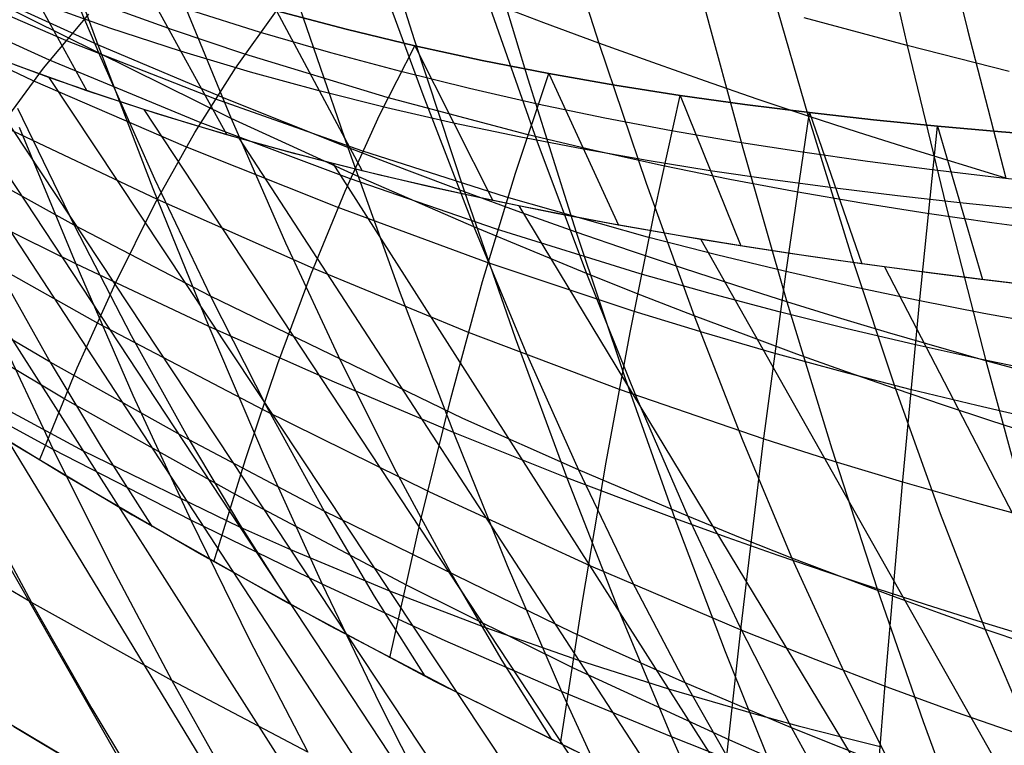
# Model space of a CAD drawing. Units: millimetres. Extents: x -250 to 250, y -79 to 902.
# Drawn here: x -34 to -21, y -69 to -60 of the extents above; entities that cross this region are included whole.
import ezdxf

# ---------------------------------------------------------------- set-up
doc = ezdxf.new("R2010")
doc.units = ezdxf.units.MM
doc.header["$MEASUREMENT"] = 0
doc.layers.add('Predefinito', color=7, linetype='Continuous', true_color=0x000000)

# ---------------------------------------------------------------- blocks, each defined once
blk = doc.blocks.new('Blocco 01')
at = {"layer": 'Predefinito'}
for p, q in [((-39.392, -57.844, -141.652), (-32.365, -70.159, -149.718)), ((-39.392, -57.844, 141.652), (-32.365, -70.159, 149.718)), ((-22.847, -57.971, -178.505), (-22.343, -60.176, -174.756)), ((-22.847, -57.971, 178.505), (-22.343, -60.176, 174.756)), ((-22.047, -57.928, 172.852), (-21.552, -59.971, 169.192)), ((-22.047, -57.928, -172.852), (-21.552, -59.971, -169.192)), ((-29.482, -58.01, -177.101), (-28.829, -60.094, -173.524)), ((-29.482, -58.01, 177.101), (-28.829, -60.094, 173.524)), ((-33.704, -58.199, -176.187), (-32.987, -60.165, -172.762)), ((-33.704, -58.199, 176.187), (-32.987, -60.165, 172.762)), ((-27.012, -58.213, 171.046), (-26.399, -60.144, 167.508)), ((-27.012, -58.213, -171.046), (-26.399, -60.144, -167.508)), ((-38.406, -58.43, -140.114), (-30.68, -71.114, -147.994)), ((-38.406, -58.43, 140.114), (-30.68, -71.114, 147.994)), ((-32.987, -60.165, -172.762), (-36.606, -58.507, -175.134)), ((-32.987, -60.165, 172.762), (-36.606, -58.507, 175.134)), ((-34.41, -58.451, 137.465), (-33.131, -60.77, 132.351)), ((-34.41, -58.451, -137.465), (-33.131, -60.77, -132.351)), ((-27.962, -58.521, -176.473), (-27.333, -60.615, -172.841)), ((-27.962, -58.521, 176.473), (-27.333, -60.615, 172.841)), ((-33.685, -58.587, 168.909), (-32.967, -60.298, 165.61)), ((-33.685, -58.587, -168.909), (-32.967, -60.298, -165.61)), ((-37.322, -59.011, -138.412), (-29.043, -71.995, -146.27)), ((-37.322, -59.011, 138.412), (-29.043, -71.995, 146.27)), ((-29.381, -58.993, 169.058), (-28.715, -60.821, 165.59)), ((-29.381, -58.993, -169.058), (-28.715, -60.821, -165.59)), ((-32.503, -59.152, 135.118), (-31.292, -61.349, 130.102)), ((-32.503, -59.152, -135.118), (-31.292, -61.349, -130.102)), ((-24.208, -59.163, 169.981), (-23.647, -61.104, 166.35)), ((-24.208, -59.163, -169.981), (-23.647, -61.104, -166.35)), ((-33.409, -60.111, 139.673), (-35.393, -59.245, 141.938)), ((-33.409, -60.111, -139.673), (-35.393, -59.245, -141.938)), ((-31.234, -61.133, 164.324), (-34.777, -59.382, 166.947)), ((-31.234, -61.133, -164.324), (-34.777, -59.382, -166.947)), ((-31.941, -59.409, 167.699), (-31.234, -61.133, 164.324)), ((-31.941, -59.409, -167.699), (-31.234, -61.133, -164.324)), ((-25.081, -59.415, -175.482), (-24.507, -61.524, -171.758)), ((-25.081, -59.415, 175.482), (-24.507, -61.524, 171.758)), ((-33.624, -60.369, 140.773), (-35.627, -59.459, 143.019)), ((-33.624, -60.369, -140.773), (-35.627, -59.459, -143.019)), ((-30.384, -59.523, -174.307), (-29.701, -61.517, -170.745)), ((-30.384, -59.523, 174.307), (-29.701, -61.517, 170.745)), ((-36.123, -59.587, -136.554), (-27.486, -72.788, -144.596)), ((-36.123, -59.587, 136.554), (-27.486, -72.788, 144.596)), ((-33.836, -60.639, 141.87), (-35.86, -59.685, 144.097)), ((-33.836, -60.639, -141.87), (-35.86, -59.685, -144.097)), ((-32.83, -59.946, 133.726), (-33.772, -59.61, 134.908)), ((-32.83, -59.946, -133.726), (-33.772, -59.61, -134.908)), ((-32.007, -59.968, 136.352), (-32.968, -59.621, 137.436)), ((-32.007, -59.968, -136.352), (-32.968, -59.621, -137.436)), ((-27.86, -59.595, 168.232), (-27.215, -61.429, 164.703)), ((-27.122, -59.876, 167.857), (-27.86, -59.595, 168.232)), ((-27.86, -59.595, -168.232), (-27.215, -61.429, -164.703)), ((-27.122, -59.876, -167.857), (-27.86, -59.595, -168.232)), ((-33.704, -60.471, 141.221), (-33.107, -59.764, 138.179)), ((-33.704, -60.471, -141.221), (-33.107, -59.764, -138.179)), ((-30.85, -60.003, 134.163), (-31.789, -59.708, 135.203)), ((-30.85, -60.003, -134.163), (-31.789, -59.708, -135.203)), ((-31.179, -60.473, 136.062), (-30.638, -59.721, 132.991)), ((-31.179, -60.473, -136.062), (-30.638, -59.721, -132.991)), ((-30.638, -59.721, 132.991), (-29.723, -59.962, 132.003)), ((-30.638, -59.721, 132.991), (-29.51, -61.824, 128.14)), ((-29.723, -59.962, 132.003), (-30.638, -59.721, 132.991)), ((-29.723, -59.962, -132.003), (-30.638, -59.721, -132.991)), ((-30.638, -59.721, -132.991), (-29.723, -59.962, -132.003)), ((-30.638, -59.721, -132.991), (-29.51, -61.824, -128.14)), ((-22.343, -60.176, -174.756), (-23.699, -59.81, -175.093)), ((-22.343, -60.176, 174.756), (-23.699, -59.81, 175.093)), ((-35.502, -59.861, -135.624), (-26.743, -73.149, -143.795)), ((-35.502, -59.861, 135.624), (-26.743, -73.149, 143.795)), ((-26.399, -60.144, 167.508), (-27.122, -59.876, 167.857)), ((-26.399, -60.144, -167.508), (-27.122, -59.876, -167.857)), ((-31.899, -60.25, 132.61), (-32.83, -59.946, 133.726)), ((-31.899, -60.25, -132.61), (-32.83, -59.946, -133.726)), ((-31.056, -60.288, 135.31), (-32.007, -59.968, 136.352)), ((-31.056, -60.288, -135.31), (-32.007, -59.968, -136.352)), ((-29.922, -60.272, 133.167), (-30.85, -60.003, 134.163)), ((-29.922, -60.272, -133.167), (-30.85, -60.003, -134.163)), ((-29.723, -59.962, 132.003), (-28.821, -60.178, 131.061)), ((-28.821, -60.178, 131.061), (-29.723, -59.962, 132.003)), ((-28.821, -60.178, -131.061), (-29.723, -59.962, -132.003)), ((-29.723, -59.962, -132.003), (-28.821, -60.178, -131.061)), ((-21.552, -59.971, 169.192), (-21.049, -61.918, 165.482)), ((-21.552, -59.971, -169.192), (-21.049, -61.918, -165.482)), ((-34.879, -60.12, -134.721), (-26.028, -73.487, -143.026)), ((-34.879, -60.12, 134.721), (-26.028, -73.487, 143.026)), ((-31.451, -60.877, 137.549), (-33.409, -60.111, 139.673)), ((-31.451, -60.877, -137.549), (-33.409, -60.111, -139.673)), ((-32.987, -60.165, -172.762), (-32.262, -62.055, -169.296)), ((-31.303, -60.876, -171.698), (-32.987, -60.165, -172.762)), ((-32.987, -60.165, 172.762), (-32.262, -62.055, 169.296)), ((-31.303, -60.876, 171.698), (-32.987, -60.165, 172.762)), ((-29.283, -61.09, 134.087), (-28.821, -60.178, 131.061)), ((-29.283, -61.09, -134.087), (-28.821, -60.178, -131.061)), ((-28.829, -60.094, -173.524), (-28.168, -62.099, -169.901)), ((-28.829, -60.094, 173.524), (-28.168, -62.099, 169.901)), ((-28.821, -60.178, 131.061), (-27.932, -60.371, 130.163)), ((-28.821, -60.178, 131.061), (-27.792, -62.214, 126.433)), ((-27.932, -60.371, 130.163), (-28.821, -60.178, 131.061)), ((-27.932, -60.371, -130.163), (-28.821, -60.178, -131.061)), ((-28.821, -60.178, -131.061), (-27.932, -60.371, -130.163)), ((-28.821, -60.178, -131.061), (-27.792, -62.214, -126.433)), ((-26.399, -60.144, 167.508), (-25.776, -61.984, 163.925)), ((-25.691, -60.4, 167.184), (-26.399, -60.144, 167.508)), ((-26.399, -60.144, -167.508), (-25.776, -61.984, -163.925)), ((-25.691, -60.4, -167.184), (-26.399, -60.144, -167.508)), ((-22.343, -60.176, -174.756), (-21.831, -62.294, -170.955)), ((-21.003, -60.516, -174.461), (-22.343, -60.176, -174.756)), ((-22.343, -60.176, 174.756), (-21.831, -62.294, 170.955)), ((-21.003, -60.516, 174.461), (-22.343, -60.176, 174.756)), ((-32.967, -60.298, 165.61), (-32.241, -61.928, 162.272)), ((-32.967, -60.298, -165.61), (-32.241, -61.928, -162.272)), ((-30.981, -60.525, 131.558), (-31.899, -60.25, 132.61)), ((-30.981, -60.525, -131.558), (-31.899, -60.25, -132.61)), ((-29.181, -60.859, 133.341), (-31.056, -60.288, 135.31)), ((-29.181, -60.859, -133.341), (-31.056, -60.288, -135.31)), ((-29.004, -60.517, 132.213), (-29.922, -60.272, 133.167)), ((-29.004, -60.517, -132.213), (-29.922, -60.272, -133.167)), ((-33.632, -60.594, -133.006), (-34.256, -60.364, -133.849)), ((-33.632, -60.594, 133.006), (-34.256, -60.364, 133.849)), ((-33.131, -60.77, 132.351), (-34.068, -60.435, 133.591)), ((-33.131, -60.77, -132.351), (-34.068, -60.435, -133.591)), ((-31.642, -61.186, 138.65), (-33.624, -60.369, 140.773)), ((-31.642, -61.186, -138.65), (-33.624, -60.369, -140.773)), ((-27.932, -60.371, 130.163), (-27.055, -60.544, 129.307)), ((-27.055, -60.544, 129.307), (-27.932, -60.371, 130.163)), ((-27.055, -60.544, -129.307), (-27.932, -60.371, -130.163)), ((-27.932, -60.371, -130.163), (-27.055, -60.544, -129.307)), ((-24.997, -60.645, 166.885), (-25.691, -60.4, 167.184)), ((-24.997, -60.645, -166.885), (-25.691, -60.4, -167.184)), ((-34.293, -61.273, 144.241), (-33.704, -60.471, 141.221)), ((-34.293, -61.273, -144.241), (-33.704, -60.471, -141.221)), ((-31.712, -61.319, 139.11), (-31.179, -60.473, 136.062)), ((-31.712, -61.319, -139.11), (-31.179, -60.473, -136.062)), ((-30.076, -60.772, 130.566), (-30.981, -60.525, 131.558)), ((-30.076, -60.772, -130.566), (-30.981, -60.525, -131.558)), ((-28.098, -60.741, 131.298), (-29.004, -60.517, 132.213)), ((-28.098, -60.741, -131.298), (-29.004, -60.517, -132.213)), ((-27.496, -61.853, 132.819), (-27.055, -60.544, 129.307)), ((-27.496, -61.853, -132.819), (-27.055, -60.544, -129.307)), ((-27.055, -60.544, 129.307), (-26.188, -60.697, 128.49)), ((-27.055, -60.544, 129.307), (-26.141, -62.536, 124.953)), ((-26.188, -60.697, 128.49), (-27.055, -60.544, 129.307)), ((-26.188, -60.697, -128.49), (-27.055, -60.544, -129.307)), ((-27.055, -60.544, -129.307), (-26.188, -60.697, -128.49)), ((-27.055, -60.544, -129.307), (-26.141, -62.536, -124.953)), ((-31.83, -61.508, 139.746), (-33.836, -60.639, 141.87)), ((-31.83, -61.508, -139.746), (-33.836, -60.639, -141.87)), ((-33.007, -60.812, -132.192), (-33.632, -60.594, -133.006)), ((-33.632, -60.594, -133.006), (-24.67, -74.101, -141.588)), ((-33.007, -60.812, 132.192), (-33.632, -60.594, 133.006)), ((-33.632, -60.594, 133.006), (-24.67, -74.101, 141.588)), ((-27.333, -60.615, -172.841), (-26.696, -62.628, -169.163)), ((-27.333, -60.615, 172.841), (-26.696, -62.628, 169.163)), ((-26.188, -60.697, 128.49), (-25.33, -60.832, 127.712)), ((-25.33, -60.832, 127.712), (-26.188, -60.697, 128.49)), ((-25.33, -60.832, -127.712), (-26.188, -60.697, -128.49)), ((-26.188, -60.697, -128.49), (-25.33, -60.832, -127.712)), ((-24.316, -60.879, 166.607), (-24.997, -60.645, 166.885)), ((-24.316, -60.879, -166.607), (-24.997, -60.645, -166.885)), ((-32.205, -61.073, 131.189), (-33.131, -60.77, 132.351)), ((-32.205, -61.073, -131.189), (-33.131, -60.77, -132.351)), ((-32.382, -61.017, -131.406), (-33.007, -60.812, -132.192)), ((-32.382, -61.017, 131.406), (-33.007, -60.812, 132.192)), ((-29.185, -60.995, 129.63), (-30.076, -60.772, 130.566)), ((-29.185, -60.995, -129.63), (-30.076, -60.772, -130.566)), ((-28.715, -60.821, 165.59), (-28.041, -62.56, 162.078)), ((-28.715, -60.821, -165.59), (-28.041, -62.56, -162.078)), ((-27.204, -60.945, 130.421), (-28.098, -60.741, 131.298)), ((-27.204, -60.945, -130.421), (-28.098, -60.741, -131.298)), ((-25.664, -62.341, 131.075), (-25.33, -60.832, 127.712)), ((-25.664, -62.341, -131.075), (-25.33, -60.832, -127.712)), ((-25.33, -60.832, 127.712), (-24.478, -60.952, 126.97)), ((-25.33, -60.832, 127.712), (-24.532, -62.809, 123.66)), ((-24.478, -60.952, 126.97), (-25.33, -60.832, 127.712)), ((-24.478, -60.952, -126.97), (-25.33, -60.832, -127.712)), ((-25.33, -60.832, -127.712), (-24.478, -60.952, -126.97)), ((-25.33, -60.832, -127.712), (-24.532, -62.809, -123.66)), ((-29.518, -61.56, 135.543), (-31.451, -60.877, 137.549)), ((-29.518, -61.56, -135.543), (-31.451, -60.877, -137.549)), ((-29.701, -61.517, -170.745), (-31.303, -60.876, -171.698)), ((-29.701, -61.517, 170.745), (-31.303, -60.876, 171.698)), ((-27.346, -61.347, 131.512), (-29.181, -60.859, 133.341)), ((-27.346, -61.347, -131.512), (-29.181, -60.859, -133.341)), ((-26.32, -61.129, 129.581), (-27.204, -60.945, 130.421)), ((-26.32, -61.129, -129.581), (-27.204, -60.945, -130.421)), ((-24.478, -60.952, 126.97), (-23.631, -61.058, 126.263)), ((-23.631, -61.058, 126.263), (-24.478, -60.952, 126.97)), ((-23.631, -61.058, -126.263), (-24.478, -60.952, -126.97)), ((-24.478, -60.952, -126.97), (-23.631, -61.058, -126.263)), ((-23.647, -61.104, 166.35), (-24.316, -60.879, 166.607)), ((-23.647, -61.104, -166.35), (-24.316, -60.879, -166.607)), ((-34.042, -60.999, 163.687), (-33.299, -62.536, 160.389)), ((-34.042, -60.999, -163.687), (-33.299, -62.536, -160.389)), ((-31.758, -61.211, -130.649), (-32.382, -61.017, -131.406)), ((-32.382, -61.017, -131.406), (-23.397, -74.642, -140.281)), ((-31.758, -61.211, 130.649), (-32.382, -61.017, 131.406)), ((-32.382, -61.017, 131.406), (-23.397, -74.642, 140.281)), ((-31.292, -61.349, 130.102), (-32.205, -61.073, 131.189)), ((-31.292, -61.349, -130.102), (-32.205, -61.073, -131.189)), ((-29.737, -62.091, 137.086), (-29.283, -61.09, 134.087)), ((-29.737, -62.091, -137.086), (-29.283, -61.09, -134.087)), ((-28.309, -61.196, 128.747), (-29.185, -60.995, 129.63)), ((-28.309, -61.196, -128.747), (-29.185, -60.995, -129.63)), ((-23.942, -63.183, 130.277), (-23.631, -61.058, 126.263)), ((-23.942, -63.183, -130.277), (-23.631, -61.058, -126.263)), ((-23.647, -61.104, 166.35), (-23.077, -62.948, 162.671)), ((-22.986, -61.319, 166.11), (-23.647, -61.104, 166.35)), ((-23.647, -61.104, -166.35), (-23.077, -62.948, -162.671)), ((-22.986, -61.319, -166.11), (-23.647, -61.104, -166.35)), ((-23.631, -61.058, 126.263), (-22.786, -61.152, 125.588)), ((-23.631, -61.058, 126.263), (-22.941, -63.045, 122.518)), ((-22.786, -61.152, 125.588), (-23.631, -61.058, 126.263)), ((-22.786, -61.152, -125.588), (-23.631, -61.058, -126.263)), ((-23.631, -61.058, -126.263), (-22.786, -61.152, -125.588)), ((-23.631, -61.058, -126.263), (-22.941, -63.045, -122.518)), ((-32.203, -62.199, 141.945), (-34.259, -61.225, 144.072)), ((-32.203, -62.199, -141.945), (-34.259, -61.225, -144.072)), ((-31.135, -61.394, -129.921), (-31.758, -61.211, -130.649)), ((-31.135, -61.394, 129.921), (-31.758, -61.211, 130.649)), ((-29.68, -61.925, 136.625), (-31.642, -61.186, 138.65)), ((-29.68, -61.925, -136.625), (-31.642, -61.186, -138.65)), ((-31.234, -61.133, 164.324), (-30.519, -62.771, 160.909)), ((-29.595, -61.884, 163.143), (-31.234, -61.133, 164.324)), ((-31.234, -61.133, -164.324), (-30.519, -62.771, -160.909)), ((-29.595, -61.884, -163.143), (-31.234, -61.133, -164.324)), ((-27.448, -61.377, 127.915), (-28.309, -61.196, 128.747)), ((-27.448, -61.377, -127.915), (-28.309, -61.196, -128.747)), ((-25.445, -61.295, 128.779), (-26.32, -61.129, 129.581)), ((-25.445, -61.295, -128.779), (-26.32, -61.129, -129.581)), ((-22.786, -61.152, 125.588), (-21.945, -61.235, 124.944)), ((-21.945, -61.235, 124.944), (-22.786, -61.152, 125.588)), ((-21.945, -61.235, -124.944), (-22.786, -61.152, -125.588)), ((-22.786, -61.152, -125.588), (-21.945, -61.235, -124.944)), ((-22.182, -63.56, 128.797), (-21.945, -61.235, 124.944)), ((-22.182, -63.56, -128.797), (-21.945, -61.235, -124.944)), ((-21.945, -61.235, 124.944), (-21.106, -61.309, 124.332)), ((-21.945, -61.235, 124.944), (-21.355, -63.254, 121.496)), ((-21.106, -61.309, 124.332), (-21.945, -61.235, 124.944)), ((-21.106, -61.309, -124.332), (-21.945, -61.235, -124.944)), ((-21.945, -61.235, -124.944), (-21.106, -61.309, -124.332)), ((-21.945, -61.235, -124.944), (-21.355, -63.254, -121.496)), ((-34.023, -61.248, -170.536), (-33.278, -63.048, -167.109)), ((-34.023, -61.248, 170.536), (-33.278, -63.048, 167.109)), ((-32.236, -62.259, 142.131), (-31.712, -61.319, 139.11)), ((-32.236, -62.259, -142.131), (-31.712, -61.319, -139.11)), ((-30.393, -61.598, 129.087), (-31.292, -61.349, 130.102)), ((-30.393, -61.598, -129.087), (-31.292, -61.349, -130.102)), ((-26.445, -61.562, 130.649), (-27.346, -61.347, 131.512)), ((-26.445, -61.562, -130.649), (-27.346, -61.347, -131.512)), ((-24.58, -61.444, 128.015), (-25.445, -61.295, 128.779)), ((-24.58, -61.444, -128.015), (-25.445, -61.295, -128.779)), ((-22.334, -61.526, 165.887), (-22.986, -61.319, 166.11)), ((-22.334, -61.526, -165.887), (-22.986, -61.319, -166.11)), ((-21.106, -61.309, 124.332), (-20.27, -61.374, 123.751)), ((-20.27, -61.374, 123.751), (-21.106, -61.309, 124.332)), ((-20.27, -61.374, -123.751), (-21.106, -61.309, -124.332)), ((-21.106, -61.309, -124.332), (-20.27, -61.374, -123.751)), ((-32.983, -63.831, 146.567), (-37.311, -61.396, 150.856)), ((-32.983, -63.831, -146.567), (-37.311, -61.396, -150.856)), ((-30.514, -61.566, -129.221), (-31.135, -61.394, -129.921)), ((-31.135, -61.394, -129.921), (-22.198, -75.121, -139.101)), ((-30.514, -61.566, 129.221), (-31.135, -61.394, 129.921)), ((-31.135, -61.394, 129.921), (-22.198, -75.121, 139.101)), ((-26.601, -61.54, 127.13), (-27.448, -61.377, 127.915)), ((-26.601, -61.54, -127.13), (-27.448, -61.377, -127.915)), ((-27.215, -61.429, 164.703), (-26.561, -63.172, 161.131)), ((-27.215, -61.429, -164.703), (-26.561, -63.172, -161.131)), ((-23.72, -61.579, 127.287), (-24.58, -61.444, 128.015)), ((-23.72, -61.579, -127.287), (-24.58, -61.444, -128.015)), ((-33.299, -62.536, 160.389), (-35.14, -61.527, 161.886)), ((-33.299, -62.536, -160.389), (-35.14, -61.527, -161.886)), ((-29.839, -62.303, 137.702), (-31.83, -61.508, 139.746)), ((-29.839, -62.303, -137.702), (-31.83, -61.508, -139.746)), ((-29.896, -61.727, -128.548), (-30.514, -61.566, -129.221)), ((-29.896, -61.727, 128.548), (-30.514, -61.566, 129.221)), ((-29.51, -61.824, 128.14), (-30.393, -61.598, 129.087)), ((-29.51, -61.824, -128.14), (-30.393, -61.598, -129.087)), ((-29.701, -61.517, -170.745), (-29.01, -63.431, -167.139)), ((-28.926, -61.815, -170.309), (-29.701, -61.517, -170.745)), ((-29.701, -61.517, 170.745), (-29.01, -63.431, 167.139)), ((-28.926, -61.815, 170.309), (-29.701, -61.517, 170.745)), ((-27.615, -62.168, 133.639), (-29.518, -61.56, 135.543)), ((-27.615, -62.168, -133.639), (-29.518, -61.56, -135.543)), ((-25.763, -61.687, 126.388), (-26.601, -61.54, 127.13)), ((-25.763, -61.687, -126.388), (-26.601, -61.54, -127.13)), ((-25.555, -61.757, 129.824), (-26.445, -61.562, 130.649)), ((-25.555, -61.757, -129.824), (-26.445, -61.562, -130.649)), ((-24.507, -61.524, -171.758), (-23.926, -63.547, -167.985)), ((-24.507, -61.524, 171.758), (-23.926, -63.547, 167.985)), ((-22.866, -61.701, 126.593), (-23.72, -61.579, 127.287)), ((-22.866, -61.701, -126.593), (-23.72, -61.579, -127.287)), ((-21.049, -61.918, 165.482), (-22.334, -61.526, 165.887)), ((-21.049, -61.918, -165.482), (-22.334, -61.526, -165.887)), ((-29.28, -61.879, -127.901), (-29.896, -61.727, -128.548)), ((-29.896, -61.727, -128.548), (-21.068, -75.543, -138.044)), ((-29.28, -61.879, 127.901), (-29.896, -61.727, 128.548)), ((-29.896, -61.727, 128.548), (-21.068, -75.543, 138.044)), ((-24.934, -61.821, 125.686), (-25.763, -61.687, 126.388)), ((-24.934, -61.821, -125.686), (-25.763, -61.687, -126.388)), ((-24.676, -61.936, 129.037), (-25.555, -61.757, 129.824)), ((-24.676, -61.936, -129.037), (-25.555, -61.757, -129.824)), ((-22.016, -61.811, 125.932), (-22.866, -61.701, 126.593)), ((-22.016, -61.811, -125.932), (-22.866, -61.701, -126.593)), ((-28.041, -62.56, 162.078), (-29.595, -61.884, 163.143)), ((-28.041, -62.56, -162.078), (-29.595, -61.884, -163.143)), ((-28.643, -62.028, 127.257), (-29.51, -61.824, 128.14)), ((-28.643, -62.028, -127.257), (-29.51, -61.824, -128.14)), ((-28.667, -62.022, -127.281), (-29.28, -61.879, -127.901)), ((-28.667, -62.022, 127.281), (-29.28, -61.879, 127.901)), ((-28.168, -62.099, -169.901), (-28.926, -61.815, -170.309)), ((-28.168, -62.099, 169.901), (-28.926, -61.815, 170.309)), ((-27.927, -63.277, 136.288), (-27.496, -61.853, 132.819)), ((-27.927, -63.277, -136.288), (-27.496, -61.853, -132.819)), ((-24.11, -61.941, 125.022), (-24.934, -61.821, 125.686)), ((-24.11, -61.941, -125.022), (-24.934, -61.821, -125.686)), ((-21.171, -61.911, 125.305), (-22.016, -61.811, 125.932)), ((-21.171, -61.911, -125.305), (-22.016, -61.811, -125.932)), ((-32.241, -61.928, 162.272), (-31.506, -63.473, 158.894)), ((-32.241, -61.928, -162.272), (-31.506, -63.473, -158.894)), ((-27.743, -62.592, 134.686), (-29.68, -61.925, 136.625)), ((-27.743, -62.592, -134.686), (-29.68, -61.925, -136.625)), ((-25.776, -61.984, 163.925), (-25.146, -63.728, 160.296)), ((-25.776, -61.984, -163.925), (-25.146, -63.728, -160.296)), ((-23.805, -62.098, 128.288), (-24.676, -61.936, 129.037)), ((-23.805, -62.098, -128.288), (-24.676, -61.936, -129.037)), ((-23.29, -62.051, 124.391), (-24.11, -61.941, 125.022)), ((-23.29, -62.051, -124.391), (-24.11, -61.941, -125.022)), ((-20.33, -62.001, 124.712), (-21.171, -61.911, 125.305)), ((-20.33, -62.001, -124.712), (-21.171, -61.911, -125.305)), ((-33.278, -63.048, -167.109), (-35.106, -62.143, -168.48)), ((-33.278, -63.048, 167.109), (-35.106, -62.143, 168.48)), ((-32.262, -62.055, -169.296), (-31.529, -63.869, -165.791)), ((-32.262, -62.055, 169.296), (-31.529, -63.869, 165.791)), ((-30.182, -63.179, 140.055), (-29.737, -62.091, 137.086)), ((-30.182, -63.179, -140.055), (-29.737, -62.091, -137.086)), ((-28.058, -62.157, -126.686), (-28.667, -62.022, -127.281)), ((-28.058, -62.157, 126.686), (-28.667, -62.022, 127.281)), ((-27.792, -62.214, 126.433), (-28.643, -62.028, 127.257)), ((-27.792, -62.214, -126.433), (-28.643, -62.028, -127.257)), ((-28.168, -62.099, -169.901), (-27.498, -64.021, -166.234)), ((-27.424, -62.37, -169.519), (-28.168, -62.099, -169.901)), ((-28.168, -62.099, 169.901), (-27.498, -64.021, 166.234)), ((-27.424, -62.37, 169.519), (-28.168, -62.099, 169.901)), ((-22.94, -62.247, 127.575), (-23.805, -62.098, 128.288)), ((-22.94, -62.247, -127.575), (-23.805, -62.098, -128.288)), ((-22.471, -62.152, 123.791), (-23.29, -62.051, 124.391)), ((-22.471, -62.152, -123.791), (-23.29, -62.051, -124.391)), ((-33.42, -64.826, 149.104), (-37.861, -62.182, 153.392)), ((-33.42, -64.826, -149.104), (-37.861, -62.182, -153.392)), ((-32.752, -63.291, 145.124), (-32.236, -62.259, 142.131)), ((-32.752, -63.291, -145.124), (-32.236, -62.259, -142.131)), ((-30.152, -63.107, 139.862), (-32.203, -62.199, 141.945)), ((-30.152, -63.107, -139.862), (-32.203, -62.199, -141.945)), ((-27.453, -62.284, -126.116), (-28.058, -62.157, -126.686)), ((-27.453, -62.284, 126.116), (-28.058, -62.157, 126.686)), ((-26.959, -62.382, 125.667), (-27.792, -62.214, 126.433)), ((-26.959, -62.382, -125.667), (-27.792, -62.214, -126.433)), ((-25.76, -62.695, 131.861), (-27.615, -62.168, 133.639)), ((-25.76, -62.695, -131.861), (-27.615, -62.168, -133.639)), ((-22.082, -62.383, 126.898), (-22.94, -62.247, 127.575)), ((-22.082, -62.383, -126.898), (-22.94, -62.247, -127.575)), ((-21.654, -62.245, 123.22), (-22.471, -62.152, 123.791)), ((-21.654, -62.245, -123.22), (-22.471, -62.152, -123.791)), ((-20.838, -62.329, 122.679), (-21.654, -62.245, 123.22)), ((-20.838, -62.329, -122.679), (-21.654, -62.245, -123.22)), ((-27.868, -63.028, 135.726), (-29.839, -62.303, 137.702)), ((-27.868, -63.028, -135.726), (-29.839, -62.303, -137.702)), ((-26.852, -62.403, -125.571), (-27.453, -62.284, -126.116)), ((-27.453, -62.284, -126.116), (-18.999, -76.243, -136.273)), ((-26.852, -62.403, 125.571), (-27.453, -62.284, 126.116)), ((-27.453, -62.284, 126.116), (-18.999, -76.243, 136.273)), ((-26.696, -62.628, -169.163), (-27.424, -62.37, -169.519)), ((-26.696, -62.628, 169.163), (-27.424, -62.37, 169.519)), ((-26.141, -62.536, 124.953), (-26.959, -62.382, 125.667)), ((-26.141, -62.536, -124.953), (-26.959, -62.382, -125.667)), ((-26.253, -62.516, -125.049), (-26.852, -62.403, -125.571)), ((-26.253, -62.516, 125.049), (-26.852, -62.403, 125.571)), ((-25.989, -63.949, 134.393), (-25.664, -62.341, 131.075)), ((-25.989, -63.949, -134.393), (-25.664, -62.341, -131.075)), ((-21.23, -62.507, 126.256), (-22.082, -62.383, 126.898)), ((-21.23, -62.507, -126.256), (-22.082, -62.383, -126.898)), ((-21.831, -62.294, -170.955), (-21.312, -64.322, -167.104)), ((-21.831, -62.294, 170.955), (-21.312, -64.322, 167.104)), ((-25.655, -62.623, -124.548), (-26.253, -62.516, -125.049)), ((-25.655, -62.623, 124.548), (-26.253, -62.516, 125.049)), ((-20.385, -62.621, 125.651), (-21.23, -62.507, 126.256)), ((-20.385, -62.621, -125.651), (-21.23, -62.507, -126.256)), ((-33.299, -62.536, 160.389), (-32.547, -63.99, 157.054)), ((-31.506, -63.473, 158.894), (-33.299, -62.536, 160.389)), ((-33.299, -62.536, -160.389), (-32.547, -63.99, -157.054)), ((-31.506, -63.473, -158.894), (-33.299, -62.536, -160.389)), ((-28.041, -62.56, 162.078), (-27.359, -64.206, 158.524)), ((-26.561, -63.172, 161.131), (-28.041, -62.56, 162.078)), ((-28.041, -62.56, -162.078), (-27.359, -64.206, -158.524)), ((-26.561, -63.172, -161.131), (-28.041, -62.56, -162.078)), ((-25.856, -63.176, 132.862), (-27.743, -62.592, 134.686)), ((-25.856, -63.176, -132.862), (-27.743, -62.592, -134.686)), ((-26.696, -62.628, -169.163), (-26.051, -64.555, -165.44)), ((-25.983, -62.874, -168.834), (-26.696, -62.628, -169.163)), ((-26.696, -62.628, 169.163), (-26.051, -64.555, 165.44)), ((-25.983, -62.874, 168.834), (-26.696, -62.628, 169.163)), ((-25.332, -62.678, 124.286), (-26.141, -62.536, 124.953)), ((-25.332, -62.678, -124.286), (-26.141, -62.536, -124.953)), ((-25.058, -62.724, -124.067), (-25.655, -62.623, -124.548)), ((-25.058, -62.724, 124.067), (-25.655, -62.623, 124.548)), ((-30.519, -62.771, 160.909), (-29.796, -64.322, 157.454)), ((-30.519, -62.771, -160.909), (-29.796, -64.322, -157.454)), ((-24.853, -62.928, 131.031), (-25.76, -62.695, 131.861)), ((-24.853, -62.928, -131.031), (-25.76, -62.695, -131.861)), ((-24.532, -62.809, 123.66), (-25.332, -62.678, 124.286)), ((-24.532, -62.809, -123.66), (-25.332, -62.678, -124.286)), ((-24.459, -62.821, -123.605), (-25.058, -62.724, -124.067)), ((-25.058, -62.724, -124.067), (-17.107, -76.796, -134.854)), ((-24.459, -62.821, 123.605), (-25.058, -62.724, 124.067)), ((-25.058, -62.724, 124.067), (-17.107, -76.796, 134.854)), ((-25.285, -63.108, -168.529), (-25.983, -62.874, -168.834)), ((-25.285, -63.108, 168.529), (-25.983, -62.874, 168.834)), ((-23.735, -62.931, 123.073), (-24.532, -62.809, 123.66)), ((-23.735, -62.931, -123.073), (-24.532, -62.809, -123.66)), ((-23.857, -62.913, -123.161), (-24.459, -62.821, -123.605)), ((-23.857, -62.913, 123.161), (-24.459, -62.821, 123.605)), ((-23.252, -63.001, -122.732), (-23.857, -62.913, -123.161)), ((-23.252, -63.001, 122.732), (-23.857, -62.913, 123.161)), ((-34.381, -62.973, 158.632), (-33.615, -64.338, 155.341)), ((-34.381, -62.973, -158.632), (-33.615, -64.338, -155.341)), ((-33.278, -63.048, -167.109), (-32.525, -64.771, -163.646)), ((-31.529, -63.869, -165.791), (-33.278, -63.048, -167.109)), ((-33.278, -63.048, 167.109), (-32.525, -64.771, 163.646)), ((-31.529, -63.869, 165.791), (-33.278, -63.048, 167.109)), ((-25.948, -63.669, 133.859), (-27.868, -63.028, 135.726)), ((-25.948, -63.669, -133.859), (-27.868, -63.028, -135.726)), ((-23.959, -63.144, 130.24), (-24.853, -62.928, 131.031)), ((-23.959, -63.144, -130.24), (-24.853, -62.928, -131.031)), ((-22.941, -63.045, 122.518), (-23.735, -62.931, 123.073)), ((-22.941, -63.045, -122.518), (-23.735, -62.931, -123.073)), ((-22.643, -63.086, -122.318), (-23.252, -63.001, -122.732)), ((-22.643, -63.086, 122.318), (-23.252, -63.001, 122.732)), ((-23.077, -62.948, 162.671), (-22.498, -64.691, 158.945)), ((-23.077, -62.948, -162.671), (-22.498, -64.691, -158.945)), ((-22.148, -63.153, 121.993), (-22.941, -63.045, 122.518)), ((-22.148, -63.153, -121.993), (-22.941, -63.045, -122.518)), ((-30.619, -64.355, 142.993), (-30.182, -63.179, 140.055)), ((-30.619, -64.355, -142.993), (-30.182, -63.179, -140.055)), ((-28.112, -63.949, 137.813), (-30.152, -63.107, 139.862)), ((-28.112, -63.949, -137.813), (-30.152, -63.107, -139.862)), ((-26.561, -63.172, 161.131), (-25.899, -64.819, 157.515)), ((-25.845, -63.457, 160.699), (-26.561, -63.172, 161.131)), ((-26.561, -63.172, -161.131), (-25.899, -64.819, -157.515)), ((-25.845, -63.457, -160.699), (-26.561, -63.172, -161.131)), ((-24.935, -63.436, 132.01), (-25.856, -63.176, 132.862)), ((-24.935, -63.436, -132.01), (-25.856, -63.176, -132.862)), ((-24.6, -63.333, -168.247), (-25.285, -63.108, -168.529)), ((-24.6, -63.333, 168.247), (-25.285, -63.108, 168.529)), ((-23.075, -63.343, 129.49), (-23.959, -63.144, 130.24)), ((-23.075, -63.343, -129.49), (-23.959, -63.144, -130.24)), ((-22.03, -63.168, -121.917), (-22.643, -63.086, -122.318)), ((-22.643, -63.086, -122.318), (-15.311, -77.24, -133.685)), ((-22.03, -63.168, 121.917), (-22.643, -63.086, 122.318)), ((-22.643, -63.086, 122.318), (-15.311, -77.24, 133.685)), ((-21.355, -63.254, 121.496), (-22.148, -63.153, 121.993)), ((-21.355, -63.254, -121.496), (-22.148, -63.153, -121.993)), ((-21.411, -63.247, -121.53), (-22.03, -63.168, -121.917)), ((-21.411, -63.247, 121.53), (-22.03, -63.168, 121.917)), ((-33.615, -64.338, 155.341), (-35.482, -63.244, 156.983)), ((-33.615, -64.338, -155.341), (-35.482, -63.244, -156.983)), ((-33.258, -64.414, 148.085), (-32.752, -63.291, 145.124)), ((-33.258, -64.414, -148.085), (-32.752, -63.291, -145.124)), ((-28.345, -64.816, 139.709), (-27.927, -63.277, 136.288)), ((-28.345, -64.816, -139.709), (-27.927, -63.277, -136.288)), ((-24.241, -65.438, 134.221), (-23.942, -63.183, 130.277)), ((-24.241, -65.438, -134.221), (-23.942, -63.183, -130.277)), ((-20.788, -63.323, -121.156), (-21.411, -63.247, -121.53)), ((-20.788, -63.323, 121.156), (-21.411, -63.247, 121.53)), ((-20.561, -63.35, 121.025), (-21.355, -63.254, 121.496)), ((-20.561, -63.35, -121.025), (-21.355, -63.254, -121.496)), ((-29.01, -63.431, -167.139), (-28.311, -65.263, -163.492)), ((-29.01, -63.431, 167.139), (-28.311, -65.263, 163.492)), ((-24.029, -63.677, 131.2), (-24.935, -63.436, 132.01)), ((-24.029, -63.677, -131.2), (-24.935, -63.436, -132.01)), ((-23.926, -63.547, -167.985), (-24.6, -63.333, -168.247)), ((-23.926, -63.547, 167.985), (-24.6, -63.333, 168.247)), ((-22.201, -63.528, 128.779), (-23.075, -63.343, 129.49)), ((-22.201, -63.528, -128.779), (-23.075, -63.343, -129.49)), ((-31.506, -63.473, 158.894), (-30.763, -64.931, 155.478)), ((-28.186, -65.079, 156.128), (-31.506, -63.473, 158.894)), ((-31.506, -63.473, -158.894), (-30.763, -64.931, -155.478)), ((-28.186, -65.079, -156.128), (-31.506, -63.473, -158.894)), ((-25.146, -63.728, 160.296), (-25.845, -63.457, 160.699)), ((-25.146, -63.728, -160.296), (-25.845, -63.457, -160.699)), ((-23.926, -63.547, -167.985), (-23.336, -65.48, -164.164)), ((-23.261, -63.753, -167.741), (-23.926, -63.547, -167.985)), ((-23.926, -63.547, 167.985), (-23.336, -65.48, 164.164)), ((-23.261, -63.753, 167.741), (-23.926, -63.547, 167.985)), ((-22.41, -65.988, 132.586), (-22.182, -63.56, 128.797)), ((-22.41, -65.988, -132.586), (-22.182, -63.56, -128.797)), ((-21.336, -63.698, 128.109), (-22.201, -63.528, 128.779)), ((-21.336, -63.698, -128.109), (-22.201, -63.528, -128.779)), ((-25.014, -63.955, 132.985), (-25.948, -63.669, 133.859)), ((-25.014, -63.955, -132.985), (-25.948, -63.669, -133.859)), ((-23.136, -63.9, 130.431), (-24.029, -63.677, 131.2)), ((-23.136, -63.9, -130.431), (-24.029, -63.677, -131.2)), ((-20.482, -63.856, 127.479), (-21.336, -63.698, 128.109)), ((-20.482, -63.856, -127.479), (-21.336, -63.698, -128.109)), ((-25.146, -63.728, 160.296), (-24.506, -65.373, 156.623)), ((-24.463, -63.986, 159.921), (-25.146, -63.728, 160.296)), ((-25.146, -63.728, -160.296), (-24.506, -65.373, -156.623)), ((-24.463, -63.986, -159.921), (-25.146, -63.728, -160.296)), ((-22.605, -63.95, -167.514), (-23.261, -63.753, -167.741)), ((-22.605, -63.95, 167.514), (-23.261, -63.753, 167.741)), ((-34.344, -63.852, -165.1), (-33.575, -65.486, -161.685)), ((-34.344, -63.852, 165.1), (-33.575, -65.486, 161.685)), ((-30.806, -64.969, 144.397), (-32.983, -63.831, 146.567)), ((-30.806, -64.969, -144.397), (-32.983, -63.831, -146.567)), ((-31.529, -63.869, -165.791), (-30.788, -65.604, -162.249)), ((-29.876, -64.604, -164.581), (-31.529, -63.869, -165.791)), ((-31.529, -63.869, 165.791), (-30.788, -65.604, 162.249)), ((-29.876, -64.604, 164.581), (-31.529, -63.869, 165.791)), ((-26.128, -64.7, 135.856), (-28.112, -63.949, 137.813)), ((-26.128, -64.7, -135.856), (-28.112, -63.949, -137.813)), ((-26.304, -65.655, 137.663), (-25.989, -63.949, 134.393)), ((-26.304, -65.655, -137.663), (-25.989, -63.949, -134.393)), ((-24.097, -64.221, 132.155), (-25.014, -63.955, 132.985)), ((-24.097, -64.221, -132.155), (-25.014, -63.955, -132.985)), ((-22.254, -64.108, 129.704), (-23.136, -63.9, 130.431)), ((-22.254, -64.108, -129.704), (-23.136, -63.9, -130.431)), ((-21.312, -64.322, -167.104), (-22.605, -63.95, -167.514)), ((-21.312, -64.322, 167.104), (-22.605, -63.95, 167.514)), ((-32.547, -63.99, 157.054), (-31.788, -65.359, 153.682)), ((-32.547, -63.99, -157.054), (-31.788, -65.359, -153.682)), ((-27.498, -64.021, -166.234), (-26.821, -65.858, -162.524)), ((-27.498, -64.021, 166.234), (-26.821, -65.858, 162.524)), ((-23.795, -64.232, 159.572), (-24.463, -63.986, 159.921)), ((-23.795, -64.232, -159.572), (-24.463, -63.986, -159.921)), ((-27.359, -64.206, 158.524), (-26.668, -65.757, 154.928)), ((-27.359, -64.206, -158.524), (-26.668, -65.757, -154.928)), ((-21.383, -64.3, 129.02), (-22.254, -64.108, 129.704)), ((-21.383, -64.3, -129.02), (-22.254, -64.108, -129.704)), ((-33.615, -64.338, 155.341), (-32.945, -65.452, 152.466)), ((-31.788, -65.359, 153.682), (-33.615, -64.338, 155.341)), ((-33.615, -64.338, -155.341), (-32.945, -65.452, -152.466)), ((-31.788, -65.359, -153.682), (-33.615, -64.338, -155.341)), ((-29.796, -64.322, 157.454), (-29.064, -65.781, 153.96)), ((-29.796, -64.322, -157.454), (-29.064, -65.781, -153.96)), ((-23.194, -64.468, 131.368), (-24.097, -64.221, 132.155)), ((-23.194, -64.468, -131.368), (-24.097, -64.221, -132.155)), ((-23.141, -64.467, 159.247), (-23.795, -64.232, 159.572)), ((-23.141, -64.467, -159.247), (-23.795, -64.232, -159.572)), ((-20.525, -64.479, 128.378), (-21.383, -64.3, 129.02)), ((-20.525, -64.479, -128.378), (-21.383, -64.3, -129.02)), ((-21.312, -64.322, -167.104), (-20.785, -66.255, -163.203)), ((-20.038, -64.666, -166.74), (-21.312, -64.322, -167.104)), ((-21.312, -64.322, 167.104), (-20.785, -66.255, 163.203)), ((-20.038, -64.666, 166.74), (-21.312, -64.322, 167.104)), ((-33.755, -65.627, 151.013), (-33.258, -64.414, 148.085)), ((-33.755, -65.627, -151.013), (-33.258, -64.414, -148.085)), ((-31.046, -65.617, 145.896), (-30.619, -64.355, 142.993)), ((-31.046, -65.617, -145.896), (-30.619, -64.355, -142.993)), ((-22.304, -64.698, 130.625), (-23.194, -64.468, 131.368)), ((-22.304, -64.698, -130.625), (-23.194, -64.468, -131.368)), ((-22.498, -64.691, 158.945), (-23.141, -64.467, 159.247)), ((-22.498, -64.691, -158.945), (-23.141, -64.467, -159.247)), ((-33.575, -65.486, -161.685), (-35.434, -64.48, -163.222)), ((-33.575, -65.486, 161.685), (-35.434, -64.48, 163.222)), ((-28.311, -65.263, -163.492), (-29.876, -64.604, -164.581)), ((-28.311, -65.263, 163.492), (-29.876, -64.604, 164.581)), ((-26.051, -64.555, -165.44), (-25.398, -66.395, -161.673)), ((-26.051, -64.555, 165.44), (-25.398, -66.395, 161.673)), ((-33.413, -65.832, 150.682), (-35.22, -64.731, 152.402)), ((-33.413, -65.832, -150.682), (-35.22, -64.731, -152.402)), ((-24.227, -65.353, 134.071), (-26.128, -64.7, 135.856)), ((-24.227, -65.353, -134.071), (-26.128, -64.7, -135.856)), ((-22.498, -64.691, 158.945), (-21.912, -66.328, 155.172)), ((-21.867, -64.906, 158.662), (-22.498, -64.691, 158.945)), ((-22.498, -64.691, -158.945), (-21.912, -66.328, -155.172)), ((-21.867, -64.906, -158.662), (-22.498, -64.691, -158.945)), ((-21.428, -64.911, 129.927), (-22.304, -64.698, 130.625)), ((-21.428, -64.911, -129.927), (-22.304, -64.698, -130.625)), ((-34.543, -64.772, -144.054), (-33.182, -65.503, -142.341)), ((-34.543, -64.772, 144.054), (-33.182, -65.503, 142.341)), ((-31.176, -66.081, 146.885), (-33.42, -64.826, 149.104)), ((-31.176, -66.081, -146.885), (-33.42, -64.826, -149.104)), ((-32.525, -64.771, -163.646), (-31.764, -66.417, -160.149)), ((-32.525, -64.771, 163.646), (-31.764, -66.417, 160.149)), ((-28.752, -66.466, 143.079), (-28.345, -64.816, 139.709)), ((-28.752, -66.466, -143.079), (-28.345, -64.816, -139.709)), ((-25.899, -64.819, 157.515), (-25.229, -66.366, 153.856)), ((-25.899, -64.819, -157.515), (-25.229, -66.366, -153.856)), ((-28.623, -66.047, 142.196), (-30.806, -64.969, 144.397)), ((-28.623, -66.047, -142.196), (-30.806, -64.969, -144.397)), ((-30.763, -64.931, 155.478), (-30.012, -66.3, 152.024)), ((-30.763, -64.931, -155.478), (-30.012, -66.3, -152.024)), ((-21.244, -65.111, 158.397), (-21.867, -64.906, 158.662)), ((-21.244, -65.111, -158.397), (-21.867, -64.906, -158.662)), ((-20.565, -65.11, 129.274), (-21.428, -64.911, 129.927)), ((-20.565, -65.11, -129.274), (-21.428, -64.911, -129.927)), ((-26.668, -65.757, 154.928), (-28.186, -65.079, 156.128)), ((-26.668, -65.757, -154.928), (-28.186, -65.079, -156.128)), ((-20.628, -65.309, 158.149), (-21.244, -65.111, 158.397)), ((-20.628, -65.309, -158.149), (-21.244, -65.111, -158.397)), ((-34.494, -65.179, 151.718), (-32.538, -66.348, 149.828)), ((-34.494, -65.179, -151.718), (-32.538, -66.348, -149.828)), ((-31.788, -65.359, 153.682), (-31.122, -66.476, 150.724)), ((-30.012, -66.3, 152.024), (-31.788, -65.359, 153.682)), ((-31.788, -65.359, -153.682), (-31.122, -66.476, -150.724)), ((-30.012, -66.3, -152.024), (-31.788, -65.359, -153.682)), ((-28.311, -65.263, -163.492), (-27.605, -67.011, -159.806)), ((-26.821, -65.858, -162.524), (-28.311, -65.263, -163.492)), ((-28.311, -65.263, 163.492), (-27.605, -67.011, 159.806)), ((-26.821, -65.858, 162.524), (-28.311, -65.263, 163.492)), ((-24.506, -65.373, 156.623), (-23.86, -66.915, 152.907)), ((-24.506, -65.373, -156.623), (-23.86, -66.915, -152.907)), ((-23.305, -65.646, 133.249), (-24.227, -65.353, 134.071)), ((-23.305, -65.646, -133.249), (-24.227, -65.353, -134.071)), ((-33.575, -65.486, -161.685), (-32.799, -67.043, -158.24)), ((-31.764, -66.417, -160.149), (-33.575, -65.486, -161.685)), ((-33.575, -65.486, 161.685), (-32.799, -67.043, 158.24)), ((-31.764, -66.417, 160.149), (-33.575, -65.486, 161.685)), ((-33.182, -65.503, -142.341), (-31.123, -66.505, -139.709)), ((-33.182, -65.503, 142.341), (-31.123, -66.505, 139.709)), ((-32.945, -65.452, 152.466), (-32.271, -66.503, 149.565)), ((-32.945, -65.452, -152.466), (-32.271, -66.503, -149.565)), ((-24.528, -67.819, 138.091), (-24.241, -65.438, 134.221)), ((-24.528, -67.819, -138.091), (-24.241, -65.438, -134.221)), ((-23.336, -65.48, -164.164), (-22.74, -67.32, -160.299)), ((-23.336, -65.48, 164.164), (-22.74, -67.32, 160.299)), ((-31.463, -66.965, 148.761), (-31.046, -65.617, 145.896)), ((-31.463, -66.965, -148.761), (-31.046, -65.617, -145.896)), ((-30.788, -65.604, -162.249), (-30.039, -67.258, -158.671)), ((-30.788, -65.604, 162.249), (-30.039, -67.258, 158.671)), ((-26.668, -65.757, 154.928), (-25.97, -67.208, 151.292)), ((-25.229, -66.366, 153.856), (-26.668, -65.757, 154.928)), ((-26.668, -65.757, -154.928), (-25.97, -67.208, -151.292)), ((-25.229, -66.366, -153.856), (-26.668, -65.757, -154.928)), ((-26.609, -67.458, 140.881), (-26.304, -65.655, 137.663)), ((-26.609, -67.458, -140.881), (-26.304, -65.655, -137.663)), ((-22.4, -65.919, 132.475), (-23.305, -65.646, 133.249)), ((-22.4, -65.919, -132.475), (-23.305, -65.646, -133.249)), ((-31.657, -66.855, 148.956), (-33.413, -65.832, 150.682)), ((-31.657, -66.855, -148.956), (-33.413, -65.832, -150.682)), ((-29.064, -65.781, 153.96), (-28.326, -67.146, 150.428)), ((-29.064, -65.781, -153.96), (-28.326, -67.146, -150.428)), ((-26.821, -65.858, -162.524), (-26.137, -67.607, -158.775)), ((-26.102, -66.133, -162.084), (-26.821, -65.858, -162.524)), ((-26.821, -65.858, 162.524), (-26.137, -67.607, 158.775)), ((-26.102, -66.133, 162.084), (-26.821, -65.858, 162.524)), ((-34.651, -66.026, -159.861), (-33.861, -67.498, -156.472)), ((-34.651, -66.026, 159.861), (-33.861, -67.498, 156.472)), ((-22.629, -68.518, 136.308), (-22.41, -65.988, 132.586)), ((-22.629, -68.518, -136.308), (-22.41, -65.988, -132.586)), ((-21.512, -66.173, 131.75), (-22.4, -65.919, 132.475)), ((-21.512, -66.173, -131.75), (-22.4, -65.919, -132.475)), ((-28.918, -67.276, 144.604), (-31.176, -66.081, 146.885)), ((-28.918, -67.276, -144.604), (-31.176, -66.081, -146.885)), ((-26.506, -67.02, 140.06), (-28.623, -66.047, 142.196)), ((-26.506, -67.02, -140.06), (-28.623, -66.047, -142.196)), ((-25.398, -66.395, -161.673), (-26.102, -66.133, -162.084)), ((-25.398, -66.395, 161.673), (-26.102, -66.133, 162.084)), ((-20.642, -66.409, 131.076), (-21.512, -66.173, 131.75)), ((-20.642, -66.409, -131.076), (-21.512, -66.173, -131.75)), ((-33.861, -67.498, -156.472), (-35.746, -66.397, -158.159)), ((-33.861, -67.498, 156.472), (-35.746, -66.397, 158.159)), ((-32.538, -66.348, 149.828), (-30.546, -67.475, 147.836)), ((-32.538, -66.348, -149.828), (-30.546, -67.475, -147.836)), ((-31.764, -66.417, -160.149), (-30.997, -67.983, -156.62)), ((-30.039, -67.258, -158.671), (-31.764, -66.417, -160.149)), ((-31.764, -66.417, 160.149), (-30.997, -67.983, 156.62)), ((-30.039, -67.258, 158.671), (-31.764, -66.417, 160.149)), ((-30.012, -66.3, 152.024), (-29.352, -67.418, 148.984)), ((-26.746, -67.895, 148.954), (-30.012, -66.3, 152.024)), ((-30.012, -66.3, -152.024), (-29.352, -67.418, -148.984)), ((-26.746, -67.895, -148.954), (-30.012, -66.3, -152.024)), ((-25.398, -66.395, -161.673), (-24.738, -68.145, -157.865)), ((-24.712, -66.644, -161.291), (-25.398, -66.395, -161.673)), ((-25.398, -66.395, 161.673), (-24.738, -68.145, 157.865)), ((-24.712, -66.644, 161.291), (-25.398, -66.395, 161.673)), ((-25.229, -66.366, 153.856), (-24.551, -67.81, 150.157)), ((-24.535, -66.647, 153.366), (-25.229, -66.366, 153.856)), ((-25.229, -66.366, -153.856), (-24.551, -67.81, -150.157)), ((-24.535, -66.647, -153.366), (-25.229, -66.366, -153.856)), ((-21.912, -66.328, 155.172), (-21.319, -67.853, 151.354)), ((-21.912, -66.328, -155.172), (-21.319, -67.853, -151.354)), ((-31.123, -66.505, -139.709), (-30.453, -66.804, -138.874)), ((-31.123, -66.505, 139.709), (-30.453, -66.804, 138.874)), ((-31.122, -66.476, 150.724), (-30.452, -67.527, 147.739)), ((-31.122, -66.476, -150.724), (-30.452, -67.527, -147.739)), ((-29.146, -68.227, 146.394), (-28.752, -66.466, 143.079)), ((-29.146, -68.227, -146.394), (-28.752, -66.466, -143.079)), ((-24.041, -66.881, -160.936), (-24.712, -66.644, -161.291)), ((-24.041, -66.881, 160.936), (-24.712, -66.644, 161.291)), ((-23.86, -66.915, 152.907), (-24.535, -66.647, 153.366)), ((-23.86, -66.915, -152.907), (-24.535, -66.647, -153.366)), ((-30.453, -66.804, -138.874), (-29.151, -67.348, -137.297)), ((-30.453, -66.804, 138.874), (-29.151, -67.348, 137.297)), ((-29.937, -67.807, 147.211), (-31.657, -66.855, 148.956)), ((-29.937, -67.807, -147.211), (-31.657, -66.855, -148.956)), ((-23.385, -67.106, -160.606), (-24.041, -66.881, -160.936)), ((-23.385, -67.106, 160.606), (-24.041, -66.881, 160.936)), ((-23.86, -66.915, 152.907), (-23.206, -68.349, 149.148)), ((-23.201, -67.168, 152.478), (-23.86, -66.915, 152.907)), ((-23.86, -66.915, -152.907), (-23.206, -68.349, -149.148)), ((-23.201, -67.168, -152.478), (-23.86, -66.915, -152.907)), ((-32.799, -67.043, -158.24), (-32.016, -68.524, -154.766)), ((-32.799, -67.043, 158.24), (-32.016, -68.524, 154.766)), ((-27.605, -67.011, -159.806), (-26.891, -68.671, -156.083)), ((-27.605, -67.011, 159.806), (-26.891, -68.671, 156.083)), ((-24.504, -67.87, 138.111), (-26.506, -67.02, 140.06)), ((-24.504, -67.87, -138.111), (-26.506, -67.02, -140.06)), ((-28.326, -67.146, 150.428), (-27.675, -68.261, 147.311)), ((-28.326, -67.146, -150.428), (-27.675, -68.261, -147.311)), ((-22.74, -67.32, -160.299), (-23.385, -67.106, -160.606)), ((-22.74, -67.32, 160.299), (-23.385, -67.106, 160.606)), ((-22.56, -67.408, 152.078), (-23.201, -67.168, 152.478)), ((-22.56, -67.408, -152.078), (-23.201, -67.168, -152.478)), ((-30.039, -67.258, -158.671), (-29.284, -68.829, -155.061)), ((-28.418, -68.005, -157.311), (-30.039, -67.258, -158.671)), ((-30.039, -67.258, 158.671), (-29.284, -68.829, 155.061)), ((-28.418, -68.005, 157.311), (-30.039, -67.258, 158.671)), ((-26.731, -68.361, 142.375), (-28.918, -67.276, 144.604)), ((-26.731, -68.361, -142.375), (-28.918, -67.276, -144.604)), ((-25.97, -67.208, 151.292), (-25.265, -68.557, 147.617)), ((-25.97, -67.208, -151.292), (-25.265, -68.557, -147.617)), ((-22.74, -67.32, -160.299), (-22.136, -69.064, -156.39)), ((-22.106, -67.526, -160.012), (-22.74, -67.32, -160.299)), ((-22.74, -67.32, 160.299), (-22.136, -69.064, 156.39)), ((-22.106, -67.526, 160.012), (-22.74, -67.32, 160.299)), ((-29.352, -67.418, 148.984), (-28.688, -68.466, 145.916)), ((-29.352, -67.418, -148.984), (-28.688, -68.466, -145.916)), ((-29.151, -67.348, -137.297), (-27.89, -67.83, -135.844)), ((-29.151, -67.348, 137.297), (-27.89, -67.83, 135.844)), ((-21.933, -67.636, 151.704), (-22.56, -67.408, 152.078)), ((-21.933, -67.636, -151.704), (-22.56, -67.408, -152.078)), ((-33.861, -67.498, -156.472), (-33.066, -68.895, -153.057)), ((-32.016, -68.524, -154.766), (-33.861, -67.498, -156.472)), ((-33.861, -67.498, 156.472), (-33.066, -68.895, 153.057)), ((-32.016, -68.524, 154.766), (-33.861, -67.498, 156.472)), ((-30.546, -67.475, 147.836), (-28.56, -68.532, 145.782)), ((-30.546, -67.475, -147.836), (-28.56, -68.532, -145.782)), ((-26.904, -69.356, 144.046), (-26.609, -67.458, 140.881)), ((-26.904, -69.356, -144.046), (-26.609, -67.458, -140.881)), ((-21.481, -67.722, -159.744), (-22.106, -67.526, -160.012)), ((-21.481, -67.722, 159.744), (-22.106, -67.526, 160.012)), ((-26.137, -67.607, -158.775), (-25.445, -69.266, -154.987)), ((-26.137, -67.607, 158.775), (-25.445, -69.266, 154.987)), ((-21.319, -67.853, 151.354), (-21.933, -67.636, 151.704)), ((-21.319, -67.853, -151.354), (-21.933, -67.636, -151.704)), ((-28.279, -68.676, 145.488), (-29.937, -67.807, 147.211)), ((-28.279, -68.676, -145.488), (-29.937, -67.807, -147.211)), ((-27.89, -67.83, -135.844), (-26.666, -68.257, -134.511)), ((-27.89, -67.83, 135.844), (-26.666, -68.257, 134.511)), ((-24.804, -70.324, 141.882), (-24.528, -67.819, 138.091)), ((-24.804, -70.324, -141.882), (-24.528, -67.819, -138.091)), ((-24.551, -67.81, 150.157), (-23.868, -69.147, 146.417)), ((-24.551, -67.81, -150.157), (-23.868, -69.147, -146.417)), ((-20.863, -67.91, -159.492), (-21.481, -67.722, -159.744)), ((-20.863, -67.91, 159.492), (-21.481, -67.722, 159.744)), ((-25.265, -68.557, 147.617), (-26.746, -67.895, 148.954)), ((-25.265, -68.557, -147.617), (-26.746, -67.895, -148.954)), ((-23.543, -68.254, 137.22), (-24.504, -67.87, 138.111)), ((-23.543, -68.254, -137.22), (-24.504, -67.87, -138.111)), ((-21.319, -67.853, 151.354), (-20.718, -69.264, 147.493)), ((-20.716, -68.06, 151.027), (-21.319, -67.853, 151.354)), ((-21.319, -67.853, -151.354), (-20.718, -69.264, -147.493)), ((-20.716, -68.06, -151.027), (-21.319, -67.853, -151.354)), ((-30.997, -67.983, -156.62), (-30.224, -69.469, -153.062)), ((-30.997, -67.983, 156.62), (-30.224, -69.469, 153.062)), ((-26.891, -68.671, -156.083), (-28.418, -68.005, -157.311)), ((-26.891, -68.671, 156.083), (-28.418, -68.005, 157.311)), ((-24.738, -68.145, -157.865), (-24.071, -69.801, -154.019)), ((-24.738, -68.145, 157.865), (-24.071, -69.801, 154.019)), ((-27.675, -68.261, 147.311), (-27.02, -69.3, 144.167)), ((-27.675, -68.261, -147.311), (-27.02, -69.3, -144.167)), ((-24.675, -69.311, 140.342), (-26.731, -68.361, 142.375)), ((-24.675, -69.311, -140.342), (-26.731, -68.361, -142.375)), ((-26.666, -68.257, -134.511), (-25.482, -68.635, -133.296)), ((-26.666, -68.257, 134.511), (-25.482, -68.635, 133.296)), ((-22.607, -68.611, 136.385), (-23.543, -68.254, 137.22)), ((-22.607, -68.611, -136.385), (-23.543, -68.254, -137.22)), ((-23.206, -68.349, 149.148), (-22.545, -69.672, 145.35)), ((-23.206, -68.349, -149.148), (-22.545, -69.672, -145.35)), ((-32.016, -68.524, -154.766), (-31.229, -69.926, -151.265)), ((-30.224, -69.469, -153.062), (-32.016, -68.524, -154.766)), ((-32.016, -68.524, 154.766), (-31.229, -69.926, 151.265)), ((-30.224, -69.469, 153.062), (-32.016, -68.524, 154.766)), ((-28.56, -68.532, 145.782), (-26.652, -69.477, 143.783)), ((-28.56, -68.532, -145.782), (-26.652, -69.477, -143.783)), ((-25.265, -68.557, 147.617), (-24.643, -69.651, 144.372)), ((-23.868, -69.147, 146.417), (-25.265, -68.557, 147.617)), ((-25.265, -68.557, -147.617), (-24.643, -69.651, -144.372)), ((-23.868, -69.147, -146.417), (-25.265, -68.557, -147.617)), ((-22.839, -71.148, 139.96), (-22.629, -68.518, 136.308)), ((-22.839, -71.148, -139.96), (-22.629, -68.518, -136.308)), ((-21.696, -68.944, 135.609), (-22.607, -68.611, 136.385)), ((-21.696, -68.944, -135.609), (-22.607, -68.611, -136.385)), ((-26.714, -69.448, 143.848), (-28.279, -68.676, 145.488)), ((-26.714, -69.448, -143.848), (-28.279, -68.676, -145.488)), ((-26.891, -68.671, -156.083), (-26.171, -70.241, -152.326)), ((-25.445, -69.266, -154.987), (-26.891, -68.671, -156.083)), ((-26.891, -68.671, 156.083), (-26.171, -70.241, 152.326)), ((-25.445, -69.266, 154.987), (-26.891, -68.671, 156.083)), ((-25.482, -68.635, -133.296), (-24.336, -68.969, -132.194)), ((-25.482, -68.635, 133.296), (-24.336, -68.969, 132.194)), ((-29.284, -68.829, -155.061), (-28.524, -70.316, -151.421)), ((-29.284, -68.829, 155.061), (-28.524, -70.316, 151.421)), ((-33.066, -68.895, -153.057), (-32.266, -70.216, -149.618)), ((-33.066, -68.895, 153.057), (-32.266, -70.216, 149.618)), ((-24.336, -68.969, -132.194), (-23.777, -69.121, -131.682)), ((-24.336, -68.969, 132.194), (-23.777, -69.121, 131.682)), ((-20.81, -69.254, 134.893), (-21.696, -68.944, 135.609)), ((-20.81, -69.254, -134.893), (-21.696, -68.944, -135.609)), ((-32.266, -70.216, -149.618), (-34.137, -69.102, -151.476)), ((-32.266, -70.216, 149.618), (-34.137, -69.102, 151.476)), ((-34.092, -69.13, -151.432), (-32.365, -70.159, -149.718)), ((-34.092, -69.13, 151.432), (-32.365, -70.159, 149.718)), ((-23.777, -69.121, -131.682), (-23.226, -69.263, -131.195)), ((-23.777, -69.121, 131.682), (-23.226, -69.263, 131.195)), ((-22.136, -69.064, -156.39), (-21.526, -70.709, -152.441)), ((-22.136, -69.064, 156.39), (-21.526, -70.709, 152.441)), ((-25.445, -69.266, -154.987), (-24.748, -70.832, -151.165)), ((-24.749, -69.541, -154.487), (-25.445, -69.266, -154.987)), ((-25.445, -69.266, 154.987), (-24.748, -70.832, 151.165)), ((-24.749, -69.541, 154.487), (-25.445, -69.266, 154.987)), ((-23.868, -69.147, 146.417), (-23.266, -70.225, 143.119)), ((-22.545, -69.672, 145.35), (-23.868, -69.147, 146.417)), ((-23.868, -69.147, -146.417), (-23.266, -70.225, -143.119)), ((-22.545, -69.672, -145.35), (-23.868, -69.147, -146.417)), ((-23.226, -69.263, -131.195), (-22.682, -69.398, -130.731)), ((-23.226, -69.263, 131.195), (-22.682, -69.398, 130.731)), ((-23.693, -69.739, 139.414), (-24.675, -69.311, 140.342)), ((-23.693, -69.739, -139.414), (-24.675, -69.311, -140.342))]:
    blk.add_line(p, q, dxfattribs=at)
blk = doc.blocks.new('FILE_STR_3D_02')
at = {"layer": 'Predefinito'}
blk.add_blockref('Blocco 01', (0, 0), dxfattribs=at)

msp = doc.modelspace()

# ---------------------------------------------------------------- block references
at = {"layer": 'Predefinito'}
msp.add_blockref('FILE_STR_3D_02', (0, 0), dxfattribs=at)

doc.saveas('drawing.dxf')
